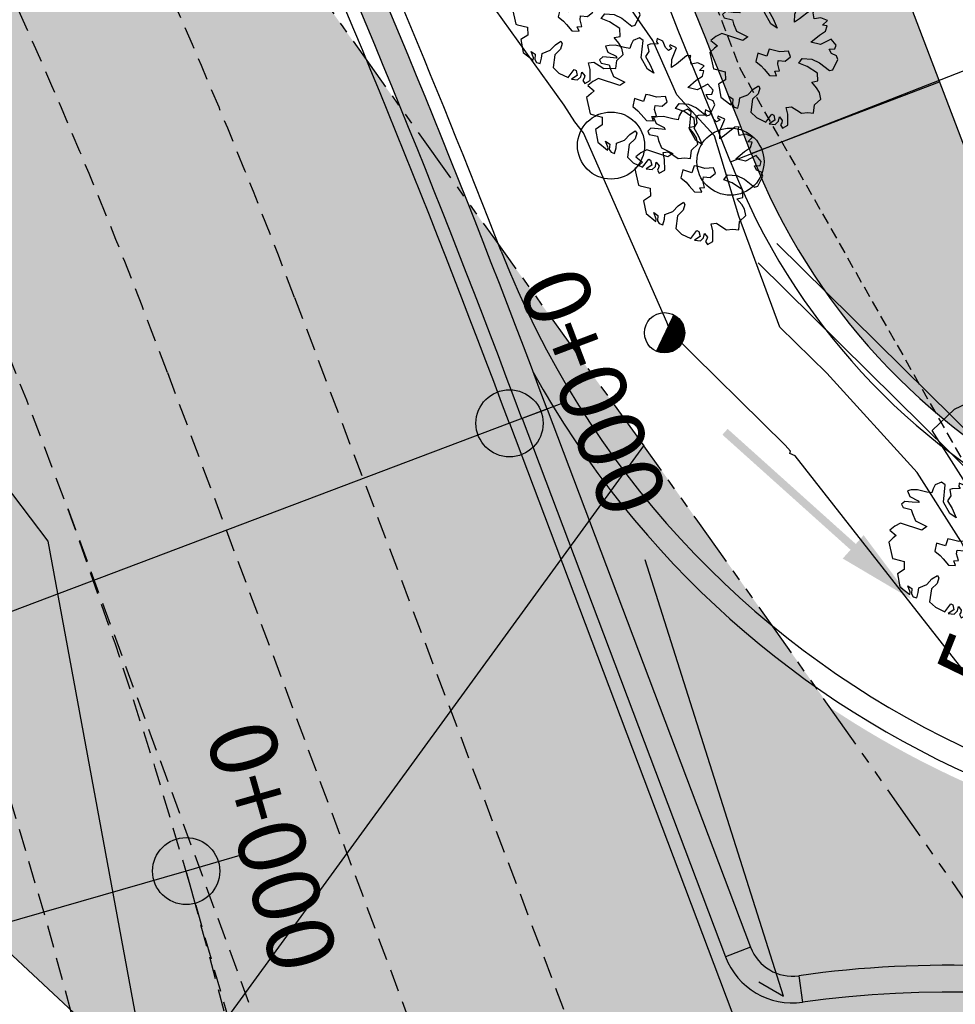
# Model space of a CAD drawing. Units: millimetres. Extents: x 175550 to 177540, y 1668330 to 1671464.
# Drawn here: x 176220 to 176241, y 1670976 to 1670998 of the extents above; entities that cross this region are included whole.
import ezdxf
from ezdxf.enums import TextEntityAlignment as Align

# ---------------------------------------------------------------- set-up
doc = ezdxf.new("R2010")
doc.units = ezdxf.units.MM
for name, pattern in [('CENTER', [2, 1.25, -0.25, 0.25, -0.25]), ('DASHED', [0.75, 0.5, -0.25]), ('DASHED2', [0.375, 0.25, -0.125]), ('PHANTOM', [2.5, 1.25, -0.25, 0.25, -0.25, 0.25, -0.25])]:
    doc.linetypes.add(name, pattern=pattern)
for name, color, linetype in [('ACOST', 7, 'Continuous'), ('ARVORES', 8, 'Continuous'), ('BORDA', 3, 'Continuous'), ('BP', 8, 'PHANTOM'), ('BR', 8, 'Continuous'), ('CANT', 61, 'Continuous'), ('CONT-MJR', 1, 'Continuous'), ('CONT-MNR', 8, 'Continuous'), ('COTA', 8, 'Continuous'), ('DISPDREN', 8, 'Continuous'), ('EIXO1', 1, 'CENTER'), ('ESTACAS', 2, 'Continuous'), ('HATCH_ARRIMO', 252, 'Continuous'), ('MF', 8, 'DASHED2'), ('MURO', 5, 'Continuous'), ('PASSEIO', 41, 'Continuous'), ('PIS', 8, 'Continuous'), ('PISTA_EXIST', 254, 'Continuous'), ('POSTES', 7, 'Continuous'), ('SIN_SUP2', 7, 'Continuous'), ('TRACEJADO', 7, 'Continuous')]:
    doc.layers.add(name, color=color, linetype=linetype)
doc.styles.add('eixo', font='romans.shx')
doc.styles.add('REGUA60', font='simplex.shx')
doc.dimstyles.get("Standard").update_dxf_attribs({"dimtxt": 0.18, "dimasz": 0.18, "dimexe": 0.18, "dimexo": 0.0625, "dimgap": 0.09, "dimtad": 0, "dimtih": 1, "dimtoh": 1, "dimdec": 4, "dimzin": 0, "dimdsep": 46, "dimtxsty": 'Standard', "dimcen": 0.09, "dimadec": 0, "dimazin": 0, "dimtfac": 1, "dimtdec": 4, "dimtofl": 0, "dimtmove": 0, "dimatfit": 3, "dimfxl": 0, "dimtolj": 1, "dimtzin": 0, "dimarcsym": 0})

# ---------------------------------------------------------------- blocks, each defined once
blk = doc.blocks.new('AR4')
at = {"linetype": 'Continuous'}
for p, q in [((-0.000771, 0.002842), (-0.001044, 0.002842)), ((-0.001044, 0.002842), (-0.001002, 0.002695)), ((-0.001002, 0.002695), (-0.000907, 0.002639)), ((-0.00054, 0.002639), (-0.000771, 0.002842)), ((-0.000089, 0.002842), (-0.000404, 0.002842)), ((-0.000404, 0.002842), (-0.000404, 0.002774)), ((-0.000404, 0.002774), (-0.000257, 0.002718)), ((-0.000257, 0.002718), (-0.000362, 0.002572)), ((-0.000058, 0.002279), (-0.000089, 0.002842)), ((0.000477, 0.002707), (0.000226, 0.002178)), ((0.000645, 0.002808), (0.000477, 0.002707)), ((0.000656, 0.002695), (0.000645, 0.002808)), ((0.000813, 0.002459), (0.000656, 0.002695)), ((0.00138, 0.00265), (0.001065, 0.002639)), ((0.001275, 0.00237), (0.00138, 0.00265)), ((-0.001978, 0.002302), (-0.001988, 0.0021)), ((-0.001778, 0.002527), (-0.001978, 0.002302)), ((-0.001579, 0.002493), (-0.001778, 0.002527)), ((-0.001317, 0.001762), (-0.001579, 0.002493)), ((-0.001222, 0.002471), (-0.001306, 0.002392)), ((-0.001306, 0.002392), (-0.001138, 0.002156)), ((-0.000907, 0.002639), (-0.001222, 0.002471)), ((-0.000362, 0.002572), (-0.00054, 0.002639)), ((0.000089, 0.001953), (-0.000058, 0.002279)), ((0.001065, 0.002639), (0.000813, 0.002459)), ((0.001464, 0.002437), (0.001275, 0.00237)), ((0.001506, 0.002189), (0.001464, 0.002437)), ((-0.002607, 0.001762), (-0.002848, 0.001639)), ((-0.002187, 0.001852), (-0.002607, 0.001762)), ((-0.001956, 0.00192), (-0.002187, 0.001852)), ((-0.001988, 0.0021), (-0.001956, 0.00192)), ((-0.000844, 0.001425), (-0.001317, 0.001762)), ((-0.001138, 0.002156), (-0.00117, 0.001897)), ((-0.00117, 0.001897), (-0.000844, 0.001672)), ((0.000226, 0.002178), (0.000089, 0.001953)), ((0.001128, 0.001459), (0.001338, 0.001908)), ((0.001338, 0.001908), (0.001506, 0.002189)), ((0.001883, 0.001976), (0.001558, 0.001549)), ((0.002208, 0.00183), (0.001883, 0.001976)), ((0.00223, 0.00165), (0.002208, 0.00183)), ((-0.002848, 0.001639), (-0.002985, 0.001537)), ((-0.002985, 0.001537), (-0.002775, 0.001347)), ((-0.002775, 0.001347), (-0.002366, 0.001335)), ((-0.002366, 0.001335), (-0.002292, 0.001279)), ((-0.000844, 0.001672), (-0.000509, 0.00138)), ((-0.000509, 0.00138), (-0.000844, 0.001425)), ((0.001558, 0.001549), (0.001128, 0.001459)), ((0.002009, 0.001526), (0.00223, 0.00165)), ((0.002177, 0.001391), (0.002009, 0.001526)), ((0.002418, 0.001403), (0.002177, 0.001391)), ((0.002555, 0.001279), (0.002418, 0.001403)), ((-0.00289, 0.001054), (-0.002964, 0.000874)), ((-0.002576, 0.001167), (-0.00289, 0.001054)), ((-0.002292, 0.001279), (-0.002576, 0.001167)), ((0.002544, 0.000773), (0.002555, 0.001279)), ((-0.002964, 0.000874), (-0.002838, 0.000773)), ((-0.002838, 0.000773), (-0.002471, 0.000852)), ((-0.002471, 0.000852), (-0.002345, 0.000706)), ((-0.002345, 0.000706), (-0.002082, 0.00047)), ((-0.002082, 0.00047), (-0.001516, 0.000458)), ((-0.001516, 0.000458), (-0.001652, 0.000222)), ((0.000058, 0.00047), (-0.000246, 0.000413)), ((0.000404, 0.000661), (0.000058, 0.00047)), ((0.000582, 0.000481), (0.000404, 0.000661)), ((0.000456, 0.0002), (0.000582, 0.000481)), ((0.001044, 0.00038), (0.001097, 0.000638)), ((0.001097, 0.000638), (0.001485, 0.000796)), ((0.001485, 0.000796), (0.001873, 0.000796)), ((0.001873, 0.000796), (0.002429, 0.000672)), ((0.002429, 0.000672), (0.002544, 0.000773)), ((-0.002639, 0.000099), (-0.002817, -0.000137)), ((-0.001652, 0.000222), (-0.002639, 0.000099)), ((-0.000383, 0.000042), (-0.000803, -0.000014)), ((-0.000246, 0.000413), (-0.000425, 0.000369)), ((-0.000425, 0.000369), (-0.000383, 0.000042)), ((0.000163, 0.000099), (0.000456, 0.0002)), ((0.000215, -0.00007), (0.000163, 0.000099)), ((0.001443, 0.000413), (0.001044, 0.00038)), ((0.001988, 0.000335), (0.001443, 0.000413)), ((0.001936, -0.000137), (0.002156, 0.000031)), ((0.002156, 0.000031), (0.001988, 0.000335)), ((-0.002817, -0.000137), (-0.002943, -0.000396)), ((-0.002943, -0.000396), (-0.002576, -0.000486)), ((-0.000803, -0.000014), (-0.000719, -0.000373)), ((-0.000719, -0.000373), (-0.000425, -0.000452)), ((0.000415, -0.000306), (0.000215, -0.00007)), ((0.000236, -0.000407), (0.000415, -0.000306)), ((0.000394, -0.000553), (0.000236, -0.000407)), ((0.00224, -0.000272), (0.001936, -0.000137)), ((0.00245, -0.000407), (0.00224, -0.000272)), ((0.002628, -0.000643), (0.00245, -0.000407)), ((-0.002649, -0.000643), (-0.002754, -0.000902)), ((-0.002576, -0.000486), (-0.002649, -0.000643)), ((-0.000425, -0.000452), (-0.000236, -0.000531)), ((-0.000236, -0.000531), (0.0001, -0.000677)), ((0.0001, -0.000677), (0.000394, -0.000553)), ((0.002481, -0.001003), (0.002628, -0.000643)), ((-0.002754, -0.000902), (-0.002292, -0.001486)), ((-0.000299, -0.001554), (-0.000152, -0.001306)), ((-0.000152, -0.001306), (-0.000047, -0.001374)), ((0.002607, -0.001351), (0.002481, -0.001003)), ((-0.002292, -0.001486), (-0.002208, -0.001475)), ((-0.002208, -0.001475), (-0.001757, -0.001385)), ((-0.0016, -0.0017), (-0.001789, -0.002015)), ((-0.001757, -0.001385), (-0.0016, -0.0017)), ((-0.000404, -0.00188), (-0.000299, -0.001554)), ((-0.000005, -0.001632), (-0.000131, -0.00197)), ((-0.000047, -0.001374), (-0.000005, -0.001632)), ((0.00139, -0.001644), (0.00159, -0.00152)), ((0.001579, -0.001891), (0.00139, -0.001644)), ((0.00159, -0.00152), (0.001873, -0.001554)), ((0.001873, -0.001554), (0.002114, -0.001587)), ((0.002114, -0.001587), (0.002366, -0.001441)), ((0.002366, -0.001441), (0.002607, -0.001351)), ((-0.001789, -0.002015), (-0.001442, -0.002487)), ((-0.000666, -0.002161), (-0.000404, -0.00188)), ((-0.000593, -0.002363), (-0.000666, -0.002161)), ((-0.000131, -0.00197), (0.000047, -0.00252)), ((0.000845, -0.002633), (0.000939, -0.002194)), ((0.000939, -0.002194), (0.001033, -0.002194)), ((0.001033, -0.002194), (0.00118, -0.002374)), ((0.001348, -0.002352), (0.001296, -0.002161)), ((0.001296, -0.002161), (0.001485, -0.002251)), ((0.001799, -0.002329), (0.001579, -0.001891)), ((-0.001442, -0.002487), (-0.000897, -0.00261)), ((-0.000928, -0.002509), (-0.001149, -0.002295)), ((-0.001149, -0.002295), (-0.000928, -0.002329)), ((-0.000928, -0.002329), (-0.000844, -0.002554)), ((-0.000897, -0.00261), (-0.000928, -0.002509)), ((-0.000844, -0.002554), (-0.000719, -0.002633)), ((-0.000719, -0.002633), (-0.000551, -0.00261)), ((-0.000551, -0.00261), (-0.000593, -0.002363)), ((0.000047, -0.00252), (0.000383, -0.002633)), ((0.000383, -0.002633), (0.000845, -0.002633)), ((0.00118, -0.002374), (0.001023, -0.002633)), ((0.001023, -0.002633), (0.001275, -0.002543)), ((0.001275, -0.002543), (0.001348, -0.002352)), ((0.001485, -0.002251), (0.001506, -0.002352)), ((0.001506, -0.002352), (0.001495, -0.002464)), ((0.001495, -0.002464), (0.001632, -0.002554)), ((0.001632, -0.002554), (0.001799, -0.002329))]:
    blk.add_line(p, q, dxfattribs=at)
blk = doc.blocks.new('PC')
blk.add_lwpolyline([(0, -0.00045, 0.0009, 0.0009, 1), (0, 0.00045, 0.0009, 0.0009, 1)], format="xyseb")
blk.add_circle((0, 0), 0.0009)
blk = doc.blocks.new('SIN_SET2')
for points in [[(1, 11), (0, 16), (1, 11), (-1, 11)], [(1, 11), (-1, 11), (0.25, 11), (-0.25, 11)], [(0.25, 11), (-0.25, 11), (0.25, 0), (-0.25, 0)]]:
    blk.add_solid(points)
blk = doc.blocks.new('ppnot')
blk.add_circle((0, 0), 1.5)
at = {"flags": 1}
for tag, p in [('IDENT', (7.925, 3.349)), ('EST', (7.627, -7.417))]:
    blk.add_attdef(tag, p, '', height=6, dxfattribs=at)
blk = doc.blocks.new('ESTACVIA')
blk.add_line((0, 1), (0, 0))
at = {"flags": 1}
for tag, p in [('NEST', (7.244, 3.071)), ('CD2', (19.03, 3.071)), ('COTER', (19.017, 0.66)), ('D1', (7.232, 0.66)), ('D2', (7.2, -1.598)), ('LCRISTA', (18.985, -1.598)), ('DCRISTA', (18.985, -4.111)), ('CD1', (7.216, -4.15))]:
    blk.add_attdef(tag, p, '', height=1.8, dxfattribs=at)
blk = doc.blocks.new('ptnot')
blk.add_circle((0, 0), 1.5)
at = {"flags": 1}
for tag, p in [('IDENT', (7.925, 3.349)), ('EST', (7.627, -7.417))]:
    blk.add_attdef(tag, p, '', height=6, dxfattribs=at)
blk = doc.blocks.new('COTAPT')
at = {"color": 0, "linetype": 'ByBlock'}
blk.add_line((0, 0), (200, 0), dxfattribs=at)
at = {"color": 6, "linetype": 'ByBlock'}
blk.add_lwpolyline([(-20, 20), (20, 20), (20, -20), (-20, -20)], close=True, dxfattribs=at)
blk = doc.blocks.new('*D558')
at = {"layer": 'COTA', "color": 0, "lineweight": -2}
blk.add_line((176243.891, 1670986.076), (176241.854, 1670980.989), dxfattribs=at)
at = {"layer": 'Defpoints', "color": 0}
for p in [(176243.895, 1670986.085), (176241.85, 1670980.979), (176241.85, 1670980.979)]:
    blk.add_point(p, dxfattribs=at)
at = {"layer": 'COTA', "color": 0, "lineweight": -2, "xscale": 0.01, "yscale": 0.01, "zscale": 0.01}
for p, rotation in [((176243.895, 1670986.085), 68.17160439868391), ((176241.85, 1670980.979), 248.1716043986839)]:
    blk.add_blockref('COTAPT', p, dxfattribs=dict(at, rotation=rotation))
at = {"layer": 'COTA', "color": 2, "insert": (176241.267, 1670984.176), "char_height": 1.5, "attachment_point": 5, "rotation": 68.1716, "style": 'REGUA60'}
blk.add_mtext('\\A1;5.5', dxfattribs=at)

msp = doc.modelspace()

# ---------------------------------------------------------------- hatches: boundary and pattern name
at = {"layer": 'CANT'}
for points in [[(176233.592, 1670985.664, -0.038382), (176231.586, 1670988.26), (176236.135, 1670976.227), (176236.682, 1670975.911)], [(176236.135, 1670976.227, 0.356024), (176236.682, 1670975.911)]]:
    msp.add_hatch(color=256, dxfattribs=at).paths.add_polyline_path(points)
h = msp.add_hatch(color=256, dxfattribs=at)
h.paths.add_polyline_path([(176260.414, 1670964.388), (176259.679, 1670980.814), (176255.03, 1670979.551)], flags=16)
h.paths.add_polyline_path([(176233.741, 1670985.798), (176233.592, 1670985.664), (176236.682, 1670975.911, -0.315249), (176260.414, 1670964.388), (176255.03, 1670979.551, -0.282521)])
at = {"layer": 'HATCH_ARRIMO'}
h = msp.add_hatch(color=256, dxfattribs=at)
h.paths.add_polyline_path([(176230.839, 1670988.818), (176231.4, 1670989.03, 0.015942), (176225.331, 1671003.83), (176224.784, 1671003.585, -0.015945)])
h.paths.add_polyline_path([(176235.388, 1670976.791), (176235.949, 1670977.003), (176231.402, 1670989.031), (176230.841, 1670988.819)])
for points in [[(176237.107, 1670975.772), (176237.025, 1670976.367, -0.351086), (176235.949, 1670977.003), (176235.388, 1670976.791, 0.350578)], [(176235.388, 1670976.791), (176235.949, 1670977.003, 0.350435), (176237.023, 1670976.367, -0.18423), (176253.288, 1670972.677), (176252.955, 1670972.178, 0.184171), (176237.112, 1670975.773, -0.351594)]]:
    msp.add_hatch(color=256, dxfattribs=at).paths.add_polyline_path(points)
at = {"layer": 'PASSEIO'}
for points in [[(176234.458, 1671011.342), (176229.308, 1671024.596), (176223.88, 1671022.487), (176231.081, 1671006.405, -0.012292), (176235.963, 1670994.741), (176240.172, 1670996.344)], [(176240.172, 1670996.344), (176235.963, 1670994.741, 0.383324), (176253.274, 1670986.017), (176252.284, 1670989.375), (176251.854, 1670990.847), (176243.225, 1670988.329)]]:
    msp.add_hatch(color=256, dxfattribs=at).paths.add_polyline_path(points)
at = {"layer": 'PISTA_EXIST'}
for points in [[(176213.511, 1670997.574, -0.050943), (176215.807, 1670988.632, -0.739892), (176214.944, 1670988.219, 0.02412), (176197.897, 1671005.064), (176193.37, 1671001.415), (176205.818, 1670989.986), (176213.586, 1670982.278), (176222.913, 1670973.593), (176233.562, 1670988.21, -0.010517), (176207.238, 1671026.092, -0.102508), (176194.261, 1671060.422, -0.055584), (176192.798, 1671093.191, -0.001081), (176195.074, 1671126.372), (176184.88, 1671128.119, 0.010352), (176181.599, 1671073.576, 0.056431), (176184.508, 1671053.406, 0.099529), (176194.406, 1671027.192, 0.023825)], [(176244.393, 1670951.809), (176252.384, 1670960.887, 0.009834), (176233.562, 1670988.21), (176222.913, 1670973.593, -0.154509), (176232.95, 1670957.439)]]:
    msp.add_hatch(color=256, dxfattribs=at).paths.add_polyline_path(points)

# ---------------------------------------------------------------- linework, layer by layer
at = {"layer": 'ACOST'}
for p, q in [((176231.402, 1670989.031), (176235.949, 1670977.003)), ((176230.841, 1670988.819), (176235.388, 1670976.791))]:
    msp.add_line(p, q, dxfattribs=at)
for centre, radius, start, end in [((175996.341, 1670901.29), 257.2, 21.30549, 24.12252), ((175996.341, 1670901.29), 250.9, 20.46911, 24.12252), ((175996.341, 1670901.29), 250.3, 20.46853, 24.12252), ((176249.472, 1671000.01), 14.5, 201.3055, 285.1976), ((176249.472, 1671000.01), 21, 208.9095, 285.1976), ((176236.884, 1670977.357), 1, 200.7092, 278.0911), ((176236.884, 1670977.357), 1.6, 200.7092, 278.0911), ((176240.319, 1670953.2), 23.4, 56.3426, 98.0911), ((176240.319, 1670953.2), 22.8, 56.3426, 98.0984)]:
    msp.add_arc(centre, radius, start, end, dxfattribs=at)
at = {"layer": 'BORDA'}
msp.add_line((176230.56, 1670988.713), (176235.664, 1670975.213), dxfattribs=at)
for centre, radius, start, end in [((175996.341, 1670901.29), 256.7, 21.30549, 24.12252), ((175996.341, 1670901.29), 251.2, 21.30549, 24.12252), ((175996.341, 1670901.29), 250, 20.46824, 24.12252), ((176249.472, 1671000.01), 15, 201.3055, 285.1976), ((176249.472, 1671000.01), 20.5, 201.3055, 285.1976)]:
    msp.add_arc(centre, radius, start, end, dxfattribs=at)
at = {"layer": 'BP'}
for centre, radius, start, end in [((177120.785, 1671632.822), 1096.672, 213.590001, 216.000293), ((175548.446, 1670496.115), 843.528, 33.434608, 35.688349)]:
    msp.add_arc(centre, radius, start, end, dxfattribs=at)
at = {"layer": 'BR'}
msp.add_line((176213.586, 1670982.278), (176222.913, 1670973.593), dxfattribs=at)
at = {"layer": 'CANT'}
for p, q in [((176236.682, 1670975.911), (176233.592, 1670985.664)), ((176236.135, 1670976.227), (176236.682, 1670975.911))]:
    msp.add_line(p, q, dxfattribs=at)
at = {"layer": 'CONT-MJR', "elevation": 5, "flags": 128}
for points in [[(176240.836, 1670983.021), (176236.944, 1670987.984), (176236.824, 1670988.04), (176236.838, 1670988.092), (176236.724, 1670988.226), (176234.162, 1670990.743), (176234.078, 1670990.971), (176232.213, 1670995.206), (176232.018, 1670995.454), (176231.782, 1670995.824), (176229.555, 1670998.93), (176229.358, 1670999.368), (176229.151, 1670999.609), (176229.038, 1670999.792), (176228.773, 1671000.159), (176228.76, 1671000.169), (176226.716, 1671003.862), (176225.745, 1671005.562), (176225.235, 1671006.274), (176224.26, 1671007.879), (176224.119, 1671008.083), (176222.208, 1671011.303)], [(176218.255, 1670988.688), (176220.243, 1670986.078), (176222.322, 1670974.821), (176222.875, 1670973.543), (176223.18, 1670972.961), (176227.443, 1670967.935), (176229.268, 1670960.493), (176229.518, 1670959.808), (176232.275, 1670954.076), (176233.234, 1670950.965), (176235.478, 1670948.316)]]:
    msp.add_lwpolyline(points, dxfattribs=at)
at = {"layer": 'CONT-MNR', "flags": 128}
for points, elevation in [([(176249.545, 1670975.526), (176245.539, 1670980.708), (176242.461, 1670982.449), (176241.343, 1670984.105), (176240.871, 1670985.531), (176240.791, 1670985.811), (176240.649, 1670986.079), (176239.673, 1670987.614), (176237.653, 1670989.833), (176236.605, 1670990.863), (176235.685, 1670993.344), (176235.143, 1670995.141), (176234.303, 1670996.054), (176233.76, 1670997.271), (176232.004, 1670999.798), (176232.018, 1671000.482), (176232.055, 1671002.181), (176233.082, 1671003.182), (176234.779, 1671007.539), (176235.722, 1671007.979)], 4), ([(176255.323, 1670971.337), (176251.084, 1670977.116), (176248.396, 1670980.828), (176246.763, 1670984.351), (176243.674, 1670984.38), (176241.83, 1670985.358), (176241.752, 1670985.631), (176241.181, 1670986.708), (176240.008, 1670988.554), (176240.508, 1670989.032), (176241.214, 1670989.363)], 3)]:
    msp.add_lwpolyline(points, dxfattribs=dict(at, elevation=elevation))
at = {"layer": 'DISPDREN'}
for p, q in [((176242.371, 1670986.965), (176236.538, 1670992.728)), ((176241.95, 1670986.538), (176236.116, 1670992.301))]:
    msp.add_line(p, q, dxfattribs=at)
at = {"layer": 'EIXO1'}
msp.add_line((176235.498, 1670994.56), (176235.498, 1670994.56), dxfattribs=at)
at = {"layer": 'HATCH_ARRIMO'}
for p, q in [((176231.402, 1670989.031), (176230.839, 1670988.818)), ((176235.949, 1670977.003), (176235.388, 1670976.791)), ((176237.025, 1670976.367), (176237.107, 1670975.772))]:
    msp.add_line(p, q, dxfattribs=at)
at = {"layer": 'MF'}
for p, q in [((176230.075, 1671011.38), (176235.706, 1670996.653)), ((176235.706, 1670996.653), (176241.991, 1670985.587))]:
    msp.add_line(p, q, dxfattribs=at)
at = {"layer": 'MURO'}
msp.add_line((176243.225, 1670988.329), (176234.458, 1671011.342), dxfattribs=at)
at = {"layer": 'PASSEIO'}
msp.add_line((176235.963, 1670994.741), (176240.172, 1670996.344), dxfattribs=at)
at = {"layer": 'PIS'}
for p, q in [((176235.498, 1670994.56), (176249.107, 1670999.867)), ((176230.56, 1670988.713), (176193.145, 1670974.568)), ((176223.332, 1670978.706), (176184.889, 1670967.655))]:
    msp.add_line(p, q, dxfattribs=at)
at = {"layer": 'PISTA_EXIST'}
msp.add_line((176222.913, 1670973.593), (176233.562, 1670988.21), dxfattribs=at)
at = {"layer": 'TRACEJADO', "color": 7, "linetype": 'DASHED'}
for p, q in [((176219.689, 1670997.712), (176205.187, 1671030.097)), ((176225.755, 1670991.524), (176246.773, 1670935.929)), ((176222.914, 1670989.847), (176243.4, 1670934.957)), ((176220.688, 1670986.808), (176239.968, 1670934.147)), ((176233.637, 1670942.857), (176223.332, 1670978.706))]:
    msp.add_line(p, q, dxfattribs=at)
for centre, radius, start in [((176098.075, 1670943.255), 136.5, 20.70917), ((176098.075, 1670943.255), 133.25, 20.46652), ((176108.002, 1670945.553), 120, 1.95334), ((176104.776, 1670944.806), 120, 1.95334), ((176101.55, 1670944.059), 120, 1.95334)]:
    msp.add_arc(centre, radius, start, 24.12252, dxfattribs=at)

# ---------------------------------------------------------------- block references
at = {"layer": 'ARVORES', "xscale": 500.0000000000028, "yscale": 500, "zscale": 500, "rotation": 334.4894982632377}
for p in [(176232.054, 1670997.811), (176236.472, 1670996.815), (176233.72, 1670995.805), (176234.797, 1670994.211), (176240.472, 1670985.871)]:
    msp.add_blockref('AR4', p, dxfattribs=at)
at = {"layer": 'ESTACAS', "yscale": 1.25, "zscale": 1.25}
for p, xscale, rotation in [((176230.56, 1670988.713), 1.249999999892113, 290.7092455577492), ((176223.332, 1670978.706), 1.250000000047326, 286.0378938198115)]:
    msp.add_blockref('ESTACVIA', p, dxfattribs=dict(at, xscale=xscale, rotation=rotation))
at = {"layer": 'PIS', "xscale": 0.5, "yscale": 0.5, "zscale": 0.5}
for name, p in [('ptnot', (176232.829, 1670994.92)), ('ptnot', (176235.498, 1670994.56)), ('ptnot', (176235.498, 1670994.56)), ('ppnot', (176230.56, 1670988.713)), ('ppnot', (176223.332, 1670978.706))]:
    msp.add_blockref(name, p, dxfattribs=at)
at = {"layer": 'POSTES', "xscale": 500.0000000000028, "yscale": 500, "zscale": 500, "rotation": 334.4894982632377}
msp.add_blockref('PC', (176234.025, 1670990.736), dxfattribs=at)
at = {"layer": 'SIN_SUP2', "linetype": 'Continuous', "yscale": 0.3500000000931323, "zscale": 0.35}
for p, xscale, rotation in [((176226.446, 1670994.223), 0.3500000000211611, 202.9673249622113), ((176223.119, 1670993.445), 0.349999999985073, 201.4339494041189), ((176220.003, 1670992.129), 0.349999999985073, 201.4339494041189), ((176235.376, 1670988.523), 0.3500000000764723, 228.0893701738994)]:
    msp.add_blockref('SIN_SET2', p, dxfattribs=dict(at, xscale=xscale, rotation=rotation))

# ---------------------------------------------------------------- texts
at = {"layer": 'ESTACAS', "style": 'eixo'}
for rotation, p in [(290.7092, (176231.729, 1670989.155)), (286.0379, (176224.533, 1670979.052))]:
    msp.add_text('0+000', height=1.5, rotation=rotation, dxfattribs=at).set_placement(p, align=Align.CENTER)

# ---------------------------------------------------------------- dimensions: what is measured, and where the dimension line sits
at = {"layer": 'COTA'}
dim = msp.add_aligned_dim(p1=(176243.895, 1670986.085), p2=(176241.85, 1670980.979), distance=0, dimstyle='Standard', override={"dimtxt": 1.5, "dimasz": 0.01, "dimexe": 2, "dimexo": 3, "dimgap": 0.98, "dimtad": 1, "dimtih": 0, "dimtoh": 0, "dimdec": 2, "dimrnd": 0.005, "dimzin": 9, "dimtxsty": 'REGUA60', "dimblk": 'COTAPT', "dimcen": 4, "dimdle": 4, "dimse1": 1, "dimse2": 1, "dimclrt": 2, "dimaunit": 1, "dimtdec": 2, "dimtmove": 2}, dxfattribs=at)
dim.commit()
dim.dimension.update_dxf_attribs({"geometry": '*D558', "text_midpoint": (176241.267, 1670984.176)})

doc.saveas('drawing.dxf')
